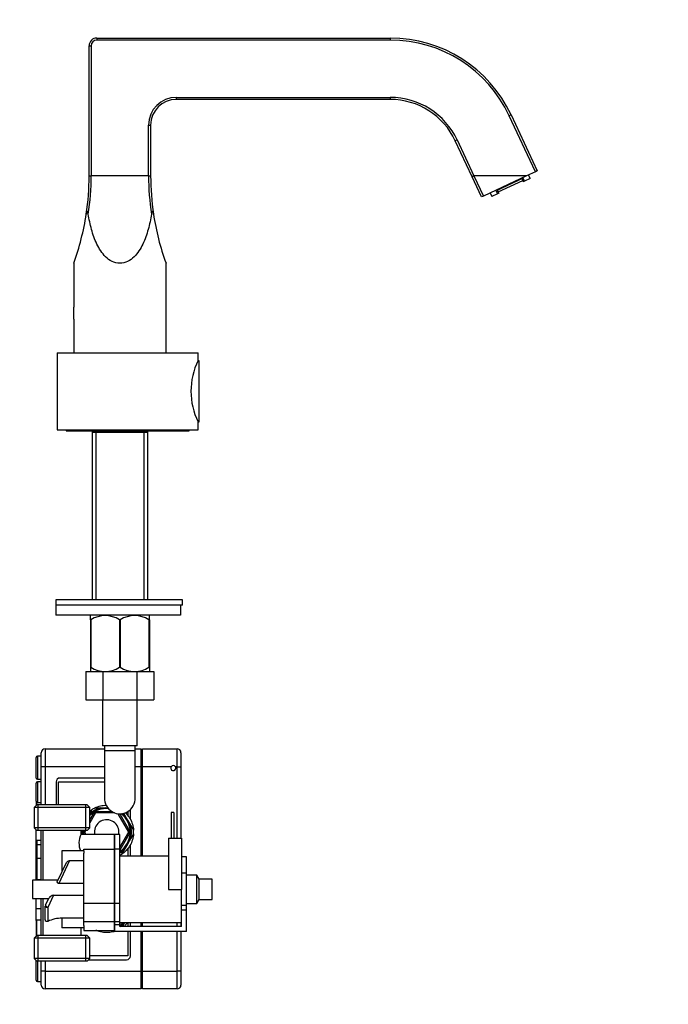
# Model space of a CAD drawing. Units: millimetres. Extents: x 0 to 863, y 0 to 1344.
# Drawn here: x 610 to 863, y 629 to 1013 of the extents above; entities that cross this region are included whole.
import ezdxf
from ezdxf import colors
from ezdxf.entities.mleader import LeaderData, LeaderLine
from ezdxf.math import Vec2, Vec3

# ---------------------------------------------------------------- set-up
doc = ezdxf.new("R2010")
doc.units = ezdxf.units.MM
doc.layers.add('DV3_Défaut', color=7, linetype='Continuous')
doc.layers.add('Défaut', color=7, linetype='Continuous')

# ---------------------------------------------------------------- blocks, each defined once
blk = doc.blocks.new('_DOT')
at = {"color": 0}
blk.add_line((0, 0), (-1, 0), dxfattribs=at)
at = {"color": 0, "const_width": 0.333}
blk.add_lwpolyline([(-0.1665, 0, 1), (0.1665, 0, 1)], format="xyb", close=True, dxfattribs=at)
blk = doc.blocks.new('SE2')
at = {"layer": 'DV3_Défaut', "color": 7, "linetype": 'Continuous'}
for p, q in [((639.91, 1005.98), (754.44, 1005.98)), ((639.91, 1005.98), (639.91, 1005.18)), ((754.44, 1005.18), (639.91, 1005.18)), ((754.44, 1005.98), (754.44, 1005.18)), ((636.91, 952.1), (636.91, 1002.98)), ((636.91, 1002.98), (637.71, 1002.98)), ((637.71, 1002.98), (637.71, 952.1)), ((670.91, 982.78), (754.44, 982.78)), ((670.91, 982.78), (670.91, 981.98)), ((754.44, 981.98), (670.91, 981.98)), ((754.44, 982.78), (754.44, 981.98)), ((801.57, 975.96), (800.84, 975.62)), ((811.06, 953.71), (800.84, 975.62)), ((801.57, 975.96), (811.78, 954.05)), ((660.11, 952.1), (660.11, 971.98)), ((660.11, 971.98), (660.91, 971.98)), ((660.91, 971.98), (660.91, 952.1)), ((780.54, 966.15), (779.82, 965.81)), ((786.37, 951.76), (779.82, 965.81)), ((780.54, 966.15), (787.1, 952.1)), ((811.78, 954.05), (811.06, 953.71)), ((636.91, 952.1), (637.71, 952.1)), ((660.11, 952.1), (637.71, 952.1)), ((660.11, 952.1), (660.91, 952.1)), ((787.1, 952.1), (786.37, 951.76)), ((790.03, 943.91), (786.37, 951.76)), ((807.59, 952.1), (787.1, 952.1)), ((787.1, 952.1), (790.78, 944.26)), ((807.59, 952.1), (790.78, 944.26)), ((806.28, 951.26), (795.71, 946.33)), ((796.52, 945.83), (806.14, 950.31)), ((805.8, 951.04), (806.14, 950.31)), ((806.14, 950.31), (806.35, 949.86)), ((806.83, 950.08), (806.28, 951.26)), ((806.83, 950.08), (806.35, 949.86)), ((809.02, 951.11), (806.83, 950.08)), ((811.06, 953.71), (807.59, 952.1)), ((809.02, 951.11), (808.38, 952.47)), ((795.71, 946.33), (796.25, 945.15)), ((796.19, 946.56), (796.52, 945.83)), ((790.78, 944.26), (790.03, 943.91)), ((793.43, 945.49), (794.06, 944.13)), ((796.25, 945.15), (794.06, 944.13)), ((796.74, 945.38), (796.25, 945.15)), ((796.52, 945.83), (796.74, 945.38)), ((630.91, 917.98), (630.91, 900.78)), ((666.91, 882.98), (666.91, 917.98)), ((630.91, 896.18), (630.91, 900.78)), ((630.91, 896.18), (630.91, 882.98)), ((624.41, 882.98), (679.41, 882.98)), ((624.41, 882.98), (624.41, 852.98)), ((679.41, 879.98), (679.41, 882.98)), ((679.91, 879.88), (679.36, 879.88)), ((679.91, 856.08), (679.91, 879.88)), ((679.36, 856.08), (679.91, 856.08)), ((679.41, 852.98), (679.41, 856.01)), ((624.41, 852.98), (679.41, 852.98)), ((627.91, 852.98), (627.91, 852.48)), ((627.91, 852.48), (675.91, 852.48)), ((638.56, 852.48), (638.06, 851.98)), ((638.06, 851.98), (659.76, 851.98)), ((638.06, 851.98), (638.06, 786.48)), ((639.59, 851.98), (639.59, 786.48)), ((658.22, 851.98), (658.22, 786.48)), ((659.76, 851.98), (659.26, 852.48)), ((659.76, 786.48), (659.76, 851.98)), ((675.91, 852.48), (675.91, 852.98)), ((673.4, 786.48), (623.91, 786.48)), ((623.91, 786.48), (623.91, 784.48)), ((673.4, 784.48), (673.4, 786.48)), ((673.4, 784.48), (623.91, 784.48)), ((672.59, 784.48), (623.91, 784.48)), ((623.91, 784.48), (623.91, 780.48)), ((672.59, 784.48), (672.59, 780.48)), ((672.59, 780.48), (623.91, 780.48)), ((637.55, 780.48), (637.41, 780.35)), ((637.41, 778.7), (637.41, 780.35)), ((637.41, 778.7), (637.41, 760.19)), ((637.55, 778.7), (637.41, 778.7)), ((637.55, 778.7), (637.55, 760.19)), ((648.77, 778.7), (648.77, 760.19)), ((649.05, 778.7), (648.77, 778.7)), ((649.05, 778.7), (649.05, 760.19)), ((660.41, 780.35), (660.27, 780.48)), ((660.27, 778.7), (660.27, 760.19)), ((660.41, 778.7), (660.27, 778.7)), ((660.41, 778.7), (660.41, 780.35)), ((660.41, 778.7), (660.41, 760.19)), ((635.64, 758.48), (635.64, 747.48)), ((635.64, 758.48), (642.24, 758.48)), ((637.55, 760.19), (637.41, 760.19)), ((637.41, 760.19), (637.41, 758.49)), ((637.41, 758.49), (637.41, 758.48)), ((642.24, 758.48), (642.24, 747.48)), ((642.24, 758.48), (655.55, 758.48)), ((649.05, 760.19), (648.77, 760.19)), ((655.55, 758.48), (655.55, 747.48)), ((655.55, 758.48), (662.19, 758.48)), ((660.41, 760.19), (660.27, 760.19)), ((660.41, 760.19), (660.41, 758.49)), ((662.19, 758.48), (662.19, 747.48)), ((635.64, 747.48), (642.24, 747.48)), ((642.16, 747.48), (642.16, 729.48)), ((642.24, 747.48), (655.55, 747.48)), ((655.55, 747.48), (662.19, 747.48)), ((655.66, 729.48), (655.66, 747.48)), ((619.75, 728.3), (642.91, 728.3)), ((619.75, 728.3), (619.75, 721.3)), ((655.66, 729.48), (642.16, 729.48)), ((642.91, 729.48), (642.91, 727.48)), ((654.91, 727.48), (642.91, 727.48)), ((642.91, 727.48), (642.91, 708.72)), ((654.91, 727.48), (654.91, 729.48)), ((654.91, 728.3), (657.25, 728.3)), ((654.91, 708.72), (654.91, 727.48)), ((657.25, 721.3), (657.25, 728.3)), ((657.75, 727.05), (657.25, 727.05)), ((657.75, 728.3), (671.25, 728.3)), ((657.75, 721.3), (657.75, 728.3)), ((671.25, 721.3), (671.25, 728.3)), ((616.25, 716.9), (616.25, 724.9)), ((616.75, 725.4), (616.75, 716.4)), ((618.25, 725.4), (616.75, 725.4)), ((618.25, 721.3), (618.25, 726.8)), ((672.75, 726.8), (672.75, 721.3)), ((618.25, 706.4), (618.25, 721.3)), ((619.75, 721.3), (618.25, 721.3)), ((619.75, 721.3), (619.75, 706.4)), ((642.91, 721.3), (619.75, 721.3)), ((657.25, 721.3), (654.91, 721.3)), ((657.25, 686.4), (657.25, 721.3)), ((657.75, 721.05), (657.25, 721.05)), ((657.75, 686.4), (657.75, 721.3)), ((668.89, 721.3), (657.75, 721.3)), ((671.25, 721.3), (670.62, 721.3)), ((671.25, 693.4), (671.25, 721.3)), ((671.25, 721.3), (672.75, 721.3)), ((672.75, 721.3), (672.75, 693.4)), ((616.75, 716.4), (618.25, 716.4)), ((642.91, 716.9), (625.5, 716.9)), ((616.25, 707.9), (616.25, 714.9)), ((616.75, 715.4), (616.75, 707.4)), ((618.25, 715.4), (616.75, 715.4)), ((624, 715.4), (624, 706.4)), ((625, 706.4), (625, 715.4)), ((625, 715.4), (642.91, 715.4)), ((616.25, 707.9), (616.25, 706.2)), ((616.46, 706.4), (615.46, 705.4)), ((637.16, 705.4), (615.46, 705.4)), ((615.46, 705.4), (615.46, 697.4)), ((636.16, 706.4), (616.46, 706.4)), ((616.5, 706.4), (616.5, 707.47)), ((616.75, 707.4), (618.25, 707.4)), ((616.99, 696.4), (616.99, 706.4)), ((635.62, 696.4), (635.62, 706.4)), ((637.16, 705.4), (636.16, 706.4)), ((637.16, 697.4), (637.16, 705.4)), ((637.16, 703.18), (637.92, 704.51)), ((639.13, 705.2), (641.46, 705.2)), ((641.46, 705.2), (643.75, 705.2)), ((643.75, 705.2), (644.26, 705.2)), ((653, 700.77), (653, 704.57)), ((637.16, 700.38), (638.99, 703.55)), ((639.42, 703.3), (637.16, 699.38)), ((638.99, 703.55), (639.42, 703.3)), ((639.42, 703.8), (645.82, 703.8)), ((639.42, 703.3), (639.42, 703.8)), ((646.8, 703.3), (639.42, 703.3)), ((652.41, 695.8), (648.29, 702.94)), ((648.9, 702.89), (652.84, 696.05)), ((650.4, 703.09), (650.75, 702.49)), ((650.75, 702.49), (651.89, 700.5)), ((651.89, 700.5), (653.04, 698.52)), ((652, 703.81), (652, 702.3)), ((669.91, 703.4), (668.91, 703.4)), ((668.91, 703.4), (668.91, 693.4)), ((669.91, 703.4), (669.91, 693.4)), ((637.16, 697.4), (615.46, 697.4)), ((615.46, 697.4), (616.46, 696.4)), ((616.25, 692.37), (616.25, 696.61)), ((636.16, 696.4), (616.46, 696.4)), ((618.25, 677.02), (618.25, 696.4)), ((618.81, 696.4), (618.81, 677.02)), ((633.81, 694.86), (633.81, 696.4)), ((634.66, 696.05), (634.86, 696.4)), ((635.44, 696.4), (635.09, 695.8)), ((636.16, 696.4), (637.16, 697.4)), ((653.04, 698.52), (654.2, 696.5)), ((616.25, 690.8), (616.25, 692.37)), ((616.5, 692.56), (618.25, 692.56)), ((616.5, 692.56), (616.5, 690.99)), ((646.81, 694.9), (633.79, 694.9)), ((634.66, 696.05), (635.09, 695.8)), ((634.66, 695.55), (635.09, 695.8)), ((635.03, 694.9), (634.66, 695.55)), ((635.09, 695.8), (635.61, 694.9)), ((646.81, 689.17), (646.81, 694.9)), ((646.91, 689.17), (646.91, 694.9)), ((648.91, 694.9), (646.91, 694.9)), ((648.91, 689.74), (652.41, 695.8)), ((652.84, 695.55), (648.91, 688.74)), ((648.91, 689.17), (648.91, 694.9)), ((653.04, 693.09), (651.89, 691.1)), ((652.41, 695.8), (652.84, 696.05)), ((652.41, 695.8), (652.84, 695.55)), ((654.2, 695.11), (653.04, 693.09)), ((667.91, 693.4), (672.91, 693.4)), ((667.91, 693.4), (667.91, 673.4)), ((672.91, 693.4), (672.91, 673.4)), ((616.25, 685.3), (616.25, 690.8)), ((616.5, 690.99), (618.25, 690.99)), ((616.5, 690.99), (616.5, 685.55)), ((634.81, 689.17), (646.81, 689.17)), ((634.81, 688.4), (634.81, 689.17)), ((646.81, 667.86), (646.81, 689.17)), ((648.91, 689.17), (646.91, 689.17)), ((646.91, 667.86), (646.91, 689.17)), ((648.91, 667.86), (648.91, 689.17)), ((650.75, 689.12), (649.58, 687.1)), ((651.89, 691.1), (650.75, 689.12)), ((652, 689.31), (652, 686.4)), ((653, 686.4), (653, 690.84)), ((616.25, 677.5), (616.25, 685.3)), ((616.5, 685.55), (618.25, 685.55)), ((616.5, 685.55), (616.5, 677.25)), ((634.81, 688.4), (626.31, 688.4)), ((626.31, 688.4), (626.31, 680.22)), ((634.81, 688.4), (634.81, 687.54)), ((634.81, 667.86), (634.81, 687.54)), ((646.91, 688.35), (646.81, 688.35)), ((667.91, 686.4), (648.91, 686.4)), ((674.91, 686.11), (672.91, 686.11)), ((674.91, 679.75), (674.91, 686.11)), ((624.51, 676.6), (628.11, 683.85)), ((629.2, 684.63), (625.09, 675.68)), ((629.2, 684.63), (634.81, 684.63)), ((614.81, 677.02), (614.81, 669.79)), ((624.72, 677.02), (614.81, 677.02)), ((616.25, 677.02), (616.25, 677.5)), ((616.5, 677.25), (616.5, 677.02)), ((616.5, 677.25), (618.25, 677.25)), ((674.91, 679.75), (672.91, 679.75)), ((674.91, 667.05), (674.91, 679.75)), ((678.91, 678.9), (674.91, 678.9)), ((678.91, 667.9), (678.91, 678.9)), ((679.91, 677.4), (678.91, 678.9)), ((679.91, 669.4), (679.91, 677.4)), ((684.91, 677.4), (679.91, 677.4)), ((684.91, 669.4), (684.91, 677.4)), ((634.81, 675.68), (625.09, 675.68)), ((667.91, 673.4), (672.91, 673.4)), ((672.91, 663.16), (672.91, 673.4)), ((614.81, 669.79), (621.14, 669.79)), ((616.25, 665.84), (616.25, 669.79)), ((618.25, 655.4), (618.25, 669.79)), ((618.81, 669.79), (618.81, 655.4)), ((619.91, 667.31), (621.28, 670.08)), ((623, 671.13), (620.81, 666.35)), ((623, 671.13), (634.81, 671.13)), ((678.91, 667.9), (679.91, 669.4)), ((679.91, 669.4), (684.91, 669.4)), ((616.25, 661.26), (616.25, 665.84)), ((618.25, 665.84), (616.25, 665.84)), ((619.81, 661.48), (619.81, 666.87)), ((620.81, 666.35), (620.81, 660.9)), ((634.81, 660.9), (634.81, 667.9)), ((646.81, 667.9), (634.81, 667.9)), ((646.81, 660.9), (646.81, 667.9)), ((646.91, 660.9), (646.91, 667.9)), ((648.91, 667.9), (646.91, 667.9)), ((648.91, 660.9), (648.91, 667.9)), ((674.91, 667.05), (672.91, 667.05)), ((674.91, 667.9), (678.91, 667.9)), ((674.91, 665.32), (674.91, 667.05)), ((634.81, 662.18), (626.31, 662.18)), ((626.31, 662.18), (626.31, 658.4)), ((674.91, 665.32), (672.91, 665.32)), ((672.91, 658.9), (672.91, 663.16)), ((674.91, 656.9), (674.91, 665.32)), ((616.25, 661.26), (616.25, 655.2)), ((618.25, 661.4), (616.5, 661.4)), ((616.5, 655.4), (616.5, 661.4)), ((634.81, 658.4), (626.31, 658.4)), ((633.81, 655.4), (633.81, 658.4)), ((634.81, 659.27), (634.81, 660.9)), ((634.81, 660.9), (646.81, 660.9)), ((634.81, 659.27), (634.81, 658.4)), ((634.81, 658.4), (634.81, 657.4)), ((646.81, 657.4), (646.81, 660.9)), ((646.81, 658.46), (646.91, 658.46)), ((646.91, 659.55), (646.91, 660.9)), ((646.91, 660.9), (648.91, 660.9)), ((648.91, 659.55), (646.91, 659.55)), ((646.91, 656.9), (646.91, 659.55)), ((648.91, 659.55), (648.91, 660.9)), ((648.91, 660.4), (672.91, 660.4)), ((649.18, 660.4), (648.91, 659.94)), ((648.91, 658.9), (648.91, 659.55)), ((672.91, 658.9), (648.91, 658.9)), ((650.75, 660.32), (649.93, 658.9)), ((650.8, 660.4), (650.75, 660.32)), ((652, 660.4), (652, 658.9)), ((653, 658.9), (653, 660.4)), ((657.25, 658.9), (657.25, 660.4)), ((657.75, 658.9), (657.75, 660.4)), ((671.25, 658.9), (671.25, 660.4)), ((672.75, 660.4), (672.75, 658.9)), ((616.46, 655.4), (615.46, 654.4)), ((637.16, 654.4), (615.46, 654.4)), ((615.46, 654.4), (615.46, 646.4)), ((636.16, 655.4), (616.46, 655.4)), ((616.99, 645.4), (616.99, 655.4)), ((634.81, 657.4), (646.81, 657.4)), ((635.62, 645.4), (635.62, 655.4)), ((637.16, 654.4), (636.16, 655.4)), ((637.16, 646.4), (637.16, 654.4)), ((646.91, 657.6), (646.81, 657.6)), ((674.91, 656.9), (646.91, 656.9)), ((652, 656.9), (652, 647.4)), ((653, 647.4), (653, 656.9)), ((657.25, 641.5), (657.25, 656.9)), ((657.75, 641.5), (657.75, 656.9)), ((671.25, 641.5), (671.25, 656.9)), ((672.75, 656.9), (672.75, 641.5)), ((637.16, 646.4), (615.46, 646.4)), ((615.46, 646.4), (616.46, 645.4)), ((636.16, 645.4), (637.16, 646.4)), ((652, 647.4), (637.16, 647.4)), ((616.25, 637.9), (616.25, 645.61)), ((636.16, 645.4), (616.46, 645.4)), ((616.75, 645.4), (616.75, 637.4)), ((618.25, 641.5), (618.25, 645.4)), ((619.75, 645.4), (619.75, 641.5)), ((636.66, 645.9), (651.5, 645.9)), ((618.25, 636), (618.25, 641.5)), ((619.75, 641.5), (618.25, 641.5)), ((619.75, 641.5), (657.25, 641.5)), ((619.75, 641.5), (619.75, 634.5)), ((657.75, 641.75), (657.25, 641.75)), ((657.25, 634.5), (657.25, 641.5)), ((657.75, 641.5), (671.25, 641.5)), ((657.75, 634.5), (657.75, 641.5)), ((671.25, 634.5), (671.25, 641.5)), ((672.75, 641.5), (671.25, 641.5)), ((672.75, 641.5), (672.75, 636)), ((616.75, 637.4), (618.25, 637.4)), ((657.75, 635.75), (657.25, 635.75)), ((657.25, 634.5), (619.75, 634.5)), ((671.25, 634.5), (657.75, 634.5))]:
    blk.add_line(p, q, dxfattribs=at)
for centre, radius, start, end in [((639.91, 1002.98), 3, 90, 180), ((639.91, 1002.98), 2.2, 90, 180), ((754.44, 953.98), 52, 25, 90), ((754.44, 953.98), 51.2, 25, 90), ((670.91, 971.98), 10.8, 90, 180), ((670.91, 971.98), 10, 90, 180), ((754.44, 953.98), 28.8, 25, 90), ((754.44, 953.98), 28, 25, 90), ((536.91, 952.1), 100, 351.4271, 0), ((760.91, 952.1), 100, 180, 188.5729), ((536.91, 952.1), 100, 340.0516, 351.4271), ((760.91, 952.1), 100, 188.5729, 199.9484), ((704.21, 867.98), 27.55, 154.1766, 205.8234), ((643.16, 769.89), 10.45, 57.5096, 122.4904), ((654.66, 769.89), 10.45, 57.5096, 122.4904), ((643.16, 768.7), 10.19, 236.6001, 303.3999), ((654.66, 768.7), 10.19, 236.6001, 303.3999), ((619.75, 726.8), 1.5, 90, 180), ((671.25, 726.8), 1.5, 0, 90), ((616.75, 724.9), 0.5, 90, 180), ((669.75, 720.8), 1, 150, 30), ((669.75, 720.8), 1, 30, 150), ((616.75, 716.9), 0.5, 180, 270), ((625.5, 715.4), 1.5, 90, 180), ((616.75, 714.9), 0.5, 90, 180), ((616.75, 707.9), 0.5, 180, 270), ((648.72, 708.65), 5.81, 178.7707, 182.7723), ((648.77, 708.94), 5.88, 185.5927, 217.9113), ((649.04, 708.94), 5.88, 322.0887, 354.4073), ((649.09, 708.65), 5.81, 357.2277, 1.1386), ((643.75, 695.8), 9.4, 86.3559, 134.5435), ((643.75, 695.8), 9.68, 103.6934, 132.962), ((643.75, 695.8), 9.2, 84.9, 135.7827), ((643.75, 695.8), 10.48, 116.1849, 123.8151), ((648.91, 708.8), 5.9, 215.9856, 324.0144), ((643.75, 695.8), 4.8, 0, 190.8069), ((639.42, 703.3), 0.5, 90, 150), ((643.75, 695.8), 9.2, 0, 51.6205), ((643.75, 695.8), 9.4, 0, 50.3598), ((643.75, 695.8), 9.68, 43.6934, 48.9062), ((643.75, 695.8), 9.68, 176.4445, 185.3376), ((643.75, 695.8), 9.4, 176.3403, 185.4942), ((643.75, 695.8), 9.2, 176.2607, 185.614), ((643.75, 695.8), 9.67, 343.6934, 16.3066), ((643.75, 695.8), 10.47, 356.1849, 3.8151), ((640.38, 691.43), 7.44, 152.1391, 203.9858), ((635.09, 695.8), 0.5, 150, 210), ((643.75, 695.8), 4.8, 349.1931, 0), ((643.75, 695.8), 9.4, 303.2675, 0), ((643.75, 695.8), 9.2, 304.0886, 0), ((652.41, 695.8), 0.5, 330, 30), ((643.75, 695.8), 4.8, 309.5493, 311.1152), ((643.75, 695.8), 9.67, 302.2055, 316.3066), ((616.5, 685.3), 0.25, 90, 180), ((643.75, 695.8), 10.47, 299.4888, 303.8151), ((616.5, 677.5), 0.25, 180, 270), ((623.48, 668.4), 2.77, 100.0357, 142.6414), ((620.81, 666.87), 1, 153.6346, 180), ((626.55, 648.65), 13.53, 91.0105, 115.0934), ((643.75, 667), 9.2, 289.4032, 290.0648), ((643.75, 667), 9.4, 288.9744, 289.6202), ((643.75, 667), 9.68, 288.4153, 289.0407), ((643.75, 667), 9.4, 303.2675, 315.402), ((643.75, 667), 9.2, 304.0886, 314.1605), ((643.75, 667), 9.68, 303.1534, 316.3066), ((616.75, 654.9), 0.5, 90, 180), ((651.5, 647.4), 1.5, 270, 360), ((616.75, 637.9), 0.5, 180, 270), ((619.75, 636), 1.5, 180, 270), ((671.25, 636), 1.5, 270, 0)]:
    blk.add_arc(centre, radius, start, end, dxfattribs=at)
for centre, major_axis, ratio, start_param, end_param in [((536.91, 952.1), (100.8, 0), 0.992063, 6.13356, 6.283185), ((760.91, 952.1), (100.8, 0), 0.992063, 3.141593, 3.291218), ((620.81, 666.87), (1, 0), 0.522859, 3.141593, 4.712389), ((620.81, 666.87), (0.896, -0.444), 0.481635, 3.141593, 4.946727)]:
    blk.add_ellipse(centre, major_axis=major_axis, ratio=ratio, start_param=start_param, end_param=end_param, dxfattribs=at)
for points, knots in [([(636.58, 937.19), (636.55, 937.4), (636.51, 937.61), (636.43, 937.91), (636.39, 938.01), (636.31, 938.19), (636.25, 938.28), (636.1, 938.28), (636.04, 938.18), (635.97, 938), (635.94, 937.9), (635.86, 937.6), (635.82, 937.4), (635.79, 937.19)], [0, 0, 0, 0, 0.25, 0.25, 0.375, 0.375, 0.5, 0.5, 0.625, 0.625, 0.75, 0.75, 1, 1, 1, 1]), ([(661.23, 937.19), (660.91, 935.18), (660.5, 933.18), (659.42, 929.24), (658.75, 927.3), (656.99, 923.64), (655.89, 921.88), (653.69, 919.76), (652.87, 919.14), (650.98, 918.24), (649.95, 917.98), (647.82, 917.98), (646.79, 918.25), (644.92, 919.16), (644.09, 919.79), (642.63, 921.21), (641.99, 922.01), (640.86, 923.7), (640.37, 924.58), (639.06, 927.31), (638.39, 929.25), (637.31, 933.17), (636.91, 935.17), (636.58, 937.19)], [0, 0, 0, 0, 0.125, 0.125, 0.25, 0.25, 0.375, 0.375, 0.4375, 0.4375, 0.5, 0.5, 0.5625, 0.5625, 0.625, 0.625, 0.6875, 0.6875, 0.75, 0.75, 0.875, 0.875, 1, 1, 1, 1]), ([(662.03, 937.19), (661.99, 937.4), (661.96, 937.61), (661.88, 937.91), (661.85, 938.01), (661.76, 938.19), (661.71, 938.28), (661.56, 938.28), (661.5, 938.18), (661.42, 938), (661.39, 937.9), (661.31, 937.6), (661.27, 937.4), (661.23, 937.19)], [0, 0, 0, 0, 0.25, 0.25, 0.375, 0.375, 0.5, 0.5, 0.625, 0.625, 0.75, 0.75, 1, 1, 1, 1]), ([(639.1, 705.2), (639.82, 705.57), (640.58, 705.85), (642.07, 706.19), (642.8, 706.29), (643.54, 706.3)], [0, 0, 0, 0, 0.523261, 0.523261, 1, 1, 1, 1]), ([(651.07, 703.34), (651.18, 703.22), (651.3, 703.11), (651.96, 702.4), (652.44, 701.75), (653.25, 700.36), (653.57, 699.62), (654.03, 698.08), (654.18, 697.28), (654.22, 696.48)], [0, 0, 0, 0, 0.063518, 0.063518, 0.375679, 0.375679, 0.687839, 0.687839, 1, 1, 1, 1]), ([(616.25, 692.37), (616.25, 692.42), (616.27, 692.46), (616.36, 692.53), (616.43, 692.56), (616.5, 692.56)], [0, 0, 0, 0, 0.5, 0.5, 1, 1, 1, 1]), ([(654.22, 695.13), (654.18, 694.33), (654.03, 693.53), (653.57, 691.99), (653.25, 691.25), (652.44, 689.86), (651.96, 689.21), (650.86, 688.03), (650.24, 687.51), (649.57, 687.08)], [0, 0, 0, 0, 0.25, 0.25, 0.5, 0.5, 0.75, 0.75, 1, 1, 1, 1]), ([(616.25, 690.8), (616.25, 690.84), (616.27, 690.89), (616.36, 690.97), (616.43, 690.99), (616.5, 690.99)], [0, 0, 0, 0, 0.5, 0.5, 1, 1, 1, 1]), ([(628.11, 683.85), (628.16, 683.95), (628.22, 684.05), (628.37, 684.24), (628.45, 684.32), (628.73, 684.53), (628.96, 684.63), (629.2, 684.63)], [0, 0, 0, 0, 0.25, 0.25, 0.5, 0.5, 1, 1, 1, 1]), ([(625.09, 675.68), (625.02, 675.68), (624.94, 675.69), (624.81, 675.74), (624.75, 675.78), (624.65, 675.86), (624.61, 675.91), (624.55, 676), (624.53, 676.05), (624.47, 676.19), (624.46, 676.29), (624.46, 676.45), (624.48, 676.53), (624.51, 676.6)], [0, 0, 0, 0, 0.125, 0.125, 0.25, 0.25, 0.375, 0.375, 0.5, 0.5, 0.75, 0.75, 1, 1, 1, 1]), ([(616.25, 661.26), (616.25, 661.29), (616.28, 661.33), (616.37, 661.39), (616.44, 661.4), (616.5, 661.4)], [0, 0, 0, 0, 0.5, 0.5, 1, 1, 1, 1]), ([(620.81, 660.9), (620.7, 660.86), (620.59, 660.83), (620.38, 660.81), (620.28, 660.81), (620.09, 660.88), (620, 660.94), (619.89, 661.1), (619.86, 661.16), (619.82, 661.31), (619.81, 661.39), (619.81, 661.48)], [0, 0, 0, 0, 0.25, 0.25, 0.5, 0.5, 0.75, 0.75, 0.875, 0.875, 1, 1, 1, 1]), ([(651.89, 660.37), (651.74, 660.18), (651.58, 660), (651.09, 659.48), (650.75, 659.16), (650.38, 658.87)], [0, 0, 0, 0, 0.342488, 0.342488, 1, 1, 1, 1]), ([(646.92, 656.99), (646.67, 656.91), (646.41, 656.84), (645.36, 656.6), (644.56, 656.5), (642.95, 656.5), (642.14, 656.6), (640.73, 656.93), (640.11, 657.14), (639.51, 657.41)], [0, 0, 0, 0, 0.106718, 0.106718, 0.424532, 0.424532, 0.742346, 0.742346, 1, 1, 1, 1])]:
    blk.add_open_spline(points, degree=3, knots=knots, dxfattribs=at)
blk.add_open_spline([(637.13, 703.95), (637.39, 704.16), (637.66, 704.35), (637.94, 704.53)], degree=3, dxfattribs=at)

msp = doc.modelspace()

# ---------------------------------------------------------------- block references
at = {"layer": 'Défaut'}
msp.add_blockref('SE2', (0, 0), dxfattribs=at)

# ---------------------------------------------------------------- leaders
at = {"layer": 'Défaut', "color": 7, "linetype": 'Continuous'}
ml = msp.add_multileader_mtext('Standard', dxfattribs=at)
ml.set_content('{\\pxsm0.9;\\fSolid Edge ISO|b1||i0||c0|p34;\\W1.;20/04/2021\\P}', color=256)
ml.set_leader_properties()
ml.set_arrow_properties(name='DOT')
ml.build(insert=Vec2(0, 0))
ml.multileader.update_dxf_attribs({"leader_type": 0, "dogleg_length": 0, "arrow_head_size": 12})
ctx = ml.context
ctx.base_point, ctx.char_height, ctx.arrow_head_size, ctx.landing_gap_size = Vec3(775.4, 1337.25), 12, 12, 4.2
notes = []
notes.append((ctx, [(0, (0, 0, 0), (0, 0), (1, 0), 1, [])]))
ctx.mtext.insert = Vec3(777.4, 1343.37)
for ctx, leaders in notes:
    for number, flags, end, landing, length, lines in leaders:
        leader = LeaderData()
        leader.index, (leader.has_last_leader_line, leader.has_dogleg_vector, leader.attachment_direction) = number, flags
        leader.last_leader_point, leader.dogleg_vector, leader.dogleg_length = Vec3(end), Vec3(landing), length
        for number, points, colour, breaks in lines:
            line = LeaderLine()
            line.index, line.vertices, line.color, line.breaks = number, Vec3.list(points), colors.encode_raw_color(colour), breaks
            leader.lines.append(line)
        ctx.leaders.append(leader)

doc.saveas('drawing.dxf')
